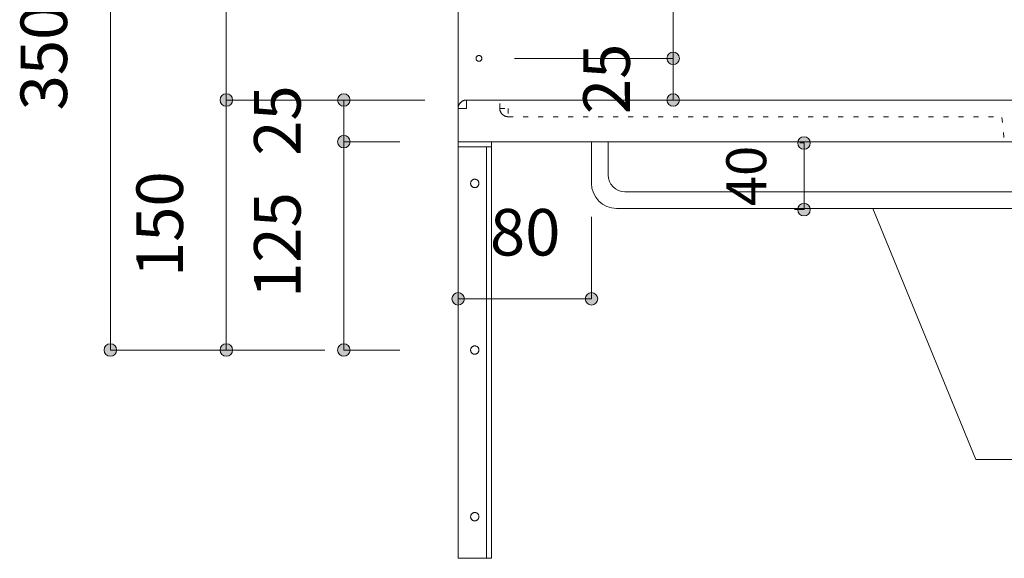
# Model space of a CAD drawing. Units: millimetres. Extents: x 31382 to 57702, y 298 to 18376.
# Drawn here: x 31526 to 32117, y 13246 to 13569 of the extents above; entities that cross this region are included whole.
import ezdxf

# ---------------------------------------------------------------- set-up
doc = ezdxf.new("R2010")
doc.units = ezdxf.units.MM
doc.header["$LTSCALE"] = 15
doc.linetypes.add('ラインタイプ-12', pattern=[0.6, 0.2, -0.4])
doc.layers.add('020', color=1, linetype='Continuous', lineweight=18, true_color=0xff0000)
for name, color, linetype, lineweight in [('SAKUZU', 7, 'Continuous', 18), ('一般', 7, 'Continuous', 5), ('寸法', 7, 'Continuous', 5)]:
    doc.layers.add(name, color=color, linetype=linetype, lineweight=lineweight)
doc.styles.add('YuGothic Medium', font='txt', dxfattribs={"bigfont": 'YuGothic Medium'})

# ---------------------------------------------------------------- blocks, each defined once
blk = doc.blocks.new('グループ-292')
at = {"layer": '寸法', "insert": (691.644, 419.524), "char_height": 1.8617, "attachment_point": 1, "rotation": 90, "line_spacing_factor": 1.198577, "style": 'YuGothic Medium'}
blk.add_mtext('25', dxfattribs=at)
blk = doc.blocks.new('グループ-293')
at = {"layer": '寸法', "linetype": 'Continuous', "lineweight": 0}
for points in [[(695.487, 421.752), (695.486, 421.728), (695.482, 421.704), (695.476, 421.68), (695.468, 421.657), (695.457, 421.634), (695.445, 421.613), (695.43, 421.594), (695.414, 421.575), (695.395, 421.559), (695.376, 421.544), (695.355, 421.532), (695.332, 421.521), (695.309, 421.513), (695.285, 421.507), (695.261, 421.503), (695.237, 421.502), (695.212, 421.503), (695.188, 421.507), (695.164, 421.513), (695.141, 421.521), (695.118, 421.532), (695.097, 421.544), (695.078, 421.559), (695.059, 421.575), (695.043, 421.594), (695.028, 421.613), (695.016, 421.634), (695.005, 421.657), (694.997, 421.68), (694.991, 421.704), (694.987, 421.728), (694.986, 421.752), (694.987, 421.777), (694.991, 421.801), (694.997, 421.825), (695.005, 421.848), (695.016, 421.87), (695.028, 421.891), (695.043, 421.911), (695.059, 421.929), (695.078, 421.946), (695.097, 421.961), (695.118, 421.973), (695.141, 421.984), (695.164, 421.992), (695.188, 421.998), (695.212, 422.002), (695.237, 422.003), (695.261, 422.002), (695.285, 421.998), (695.309, 421.992), (695.332, 421.984), (695.355, 421.973), (695.376, 421.961), (695.395, 421.946), (695.414, 421.929), (695.43, 421.911), (695.445, 421.891), (695.457, 421.87), (695.468, 421.848), (695.476, 421.825), (695.482, 421.801), (695.486, 421.777)], [(695.487, 420.086), (695.486, 420.061), (695.482, 420.037), (695.476, 420.013), (695.468, 419.99), (695.457, 419.968), (695.445, 419.947), (695.43, 419.927), (695.414, 419.909), (695.395, 419.892), (695.376, 419.878), (695.355, 419.865), (695.332, 419.854), (695.309, 419.846), (695.285, 419.84), (695.261, 419.837), (695.237, 419.835), (695.212, 419.837), (695.188, 419.84), (695.164, 419.846), (695.141, 419.854), (695.118, 419.865), (695.097, 419.878), (695.078, 419.892), (695.059, 419.909), (695.043, 419.927), (695.028, 419.947), (695.016, 419.968), (695.005, 419.99), (694.997, 420.013), (694.991, 420.037), (694.987, 420.061), (694.986, 420.086), (694.987, 420.11), (694.991, 420.135), (694.997, 420.158), (695.005, 420.182), (695.016, 420.204), (695.028, 420.225), (695.043, 420.245), (695.059, 420.263), (695.078, 420.279), (695.097, 420.294), (695.118, 420.307), (695.141, 420.317), (695.164, 420.325), (695.188, 420.331), (695.212, 420.335), (695.237, 420.336), (695.261, 420.335), (695.285, 420.331), (695.309, 420.325), (695.332, 420.317), (695.355, 420.307), (695.376, 420.294), (695.395, 420.279), (695.414, 420.263), (695.43, 420.245), (695.445, 420.225), (695.457, 420.204), (695.468, 420.182), (695.476, 420.158), (695.482, 420.135), (695.486, 420.11)]]:
    blk.add_hatch(color=7, dxfattribs=at).paths.add_polyline_path(points)
at = {"layer": '寸法'}
for p, q in [((697.137, 421.752), (695.237, 421.752)), ((695.237, 421.752), (695.237, 420.086)), ((697.47, 420.086), (695.237, 420.086))]:
    blk.add_line(p, q, dxfattribs=at)
for centre in [(695.237, 421.752), (695.237, 420.086)]:
    blk.add_circle(centre, 0.25, dxfattribs=at)
at = {"layer": '寸法', "color": 7}
blk.add_blockref('グループ-292', (0, 0), dxfattribs=at)
blk = doc.blocks.new('グループ-294')
at = {"layer": '寸法', "insert": (691.644, 413.839), "char_height": 1.8617, "attachment_point": 1, "rotation": 90, "line_spacing_factor": 1.198577, "style": 'YuGothic Medium'}
blk.add_mtext('125', dxfattribs=at)
blk = doc.blocks.new('グループ-295')
at = {"layer": '寸法', "linetype": 'Continuous', "lineweight": 0}
for points in [[(695.487, 420.086), (695.486, 420.061), (695.482, 420.037), (695.476, 420.013), (695.468, 419.99), (695.457, 419.968), (695.445, 419.947), (695.43, 419.927), (695.414, 419.909), (695.395, 419.892), (695.376, 419.878), (695.355, 419.865), (695.332, 419.854), (695.309, 419.846), (695.285, 419.84), (695.261, 419.837), (695.237, 419.835), (695.212, 419.837), (695.188, 419.84), (695.164, 419.846), (695.141, 419.854), (695.118, 419.865), (695.097, 419.878), (695.078, 419.892), (695.059, 419.909), (695.043, 419.927), (695.028, 419.947), (695.016, 419.968), (695.005, 419.99), (694.997, 420.013), (694.991, 420.037), (694.987, 420.061), (694.986, 420.086), (694.987, 420.11), (694.991, 420.135), (694.997, 420.158), (695.005, 420.182), (695.016, 420.204), (695.028, 420.225), (695.043, 420.245), (695.059, 420.263), (695.078, 420.279), (695.097, 420.294), (695.118, 420.307), (695.141, 420.317), (695.164, 420.325), (695.188, 420.331), (695.212, 420.335), (695.237, 420.336), (695.261, 420.335), (695.285, 420.331), (695.309, 420.325), (695.332, 420.317), (695.355, 420.307), (695.376, 420.294), (695.395, 420.279), (695.414, 420.263), (695.43, 420.245), (695.445, 420.225), (695.457, 420.204), (695.468, 420.182), (695.476, 420.158), (695.482, 420.135), (695.486, 420.11)], [(695.487, 411.752), (695.486, 411.728), (695.482, 411.704), (695.476, 411.68), (695.468, 411.657), (695.457, 411.634), (695.445, 411.613), (695.43, 411.594), (695.414, 411.575), (695.395, 411.559), (695.376, 411.544), (695.355, 411.532), (695.332, 411.521), (695.309, 411.513), (695.285, 411.507), (695.261, 411.503), (695.237, 411.502), (695.212, 411.503), (695.188, 411.507), (695.164, 411.513), (695.141, 411.521), (695.118, 411.532), (695.097, 411.544), (695.078, 411.559), (695.059, 411.575), (695.043, 411.594), (695.028, 411.613), (695.016, 411.634), (695.005, 411.657), (694.997, 411.68), (694.991, 411.704), (694.987, 411.728), (694.986, 411.752), (694.987, 411.777), (694.991, 411.801), (694.997, 411.825), (695.005, 411.848), (695.016, 411.87), (695.028, 411.891), (695.043, 411.911), (695.059, 411.929), (695.078, 411.946), (695.097, 411.961), (695.118, 411.973), (695.141, 411.984), (695.164, 411.992), (695.188, 411.998), (695.212, 412.002), (695.237, 412.003), (695.261, 412.002), (695.285, 411.998), (695.309, 411.992), (695.332, 411.984), (695.355, 411.973), (695.376, 411.961), (695.395, 411.946), (695.414, 411.929), (695.43, 411.911), (695.445, 411.891), (695.457, 411.87), (695.468, 411.848), (695.476, 411.825), (695.482, 411.801), (695.486, 411.777)]]:
    blk.add_hatch(color=7, dxfattribs=at).paths.add_polyline_path(points)
at = {"layer": '寸法'}
for p, q in [((697.47, 420.086), (695.237, 420.086)), ((695.237, 420.086), (695.237, 411.752)), ((697.47, 411.752), (695.237, 411.752))]:
    blk.add_line(p, q, dxfattribs=at)
for centre in [(695.237, 420.086), (695.237, 411.752)]:
    blk.add_circle(centre, 0.25, dxfattribs=at)
at = {"layer": '寸法', "color": 7}
blk.add_blockref('グループ-294', (0, 0), dxfattribs=at)
blk = doc.blocks.new('グループ-296')
at = {"layer": '寸法'}
for name in ['グループ-293', 'グループ-295']:
    blk.add_blockref(name, (0, 0), dxfattribs=at)
blk = doc.blocks.new('グループ-297')
at = {"layer": '寸法', "insert": (686.943, 426.339), "char_height": 1.8617, "attachment_point": 1, "rotation": 90, "line_spacing_factor": 1.198577, "style": 'YuGothic Medium'}
blk.add_mtext('200', dxfattribs=at)
blk = doc.blocks.new('グループ-298')
at = {"layer": '寸法', "linetype": 'Continuous', "lineweight": 0}
for points in [[(690.786, 435.086), (690.785, 435.061), (690.781, 435.037), (690.775, 435.013), (690.767, 434.99), (690.756, 434.968), (690.744, 434.947), (690.729, 434.927), (690.713, 434.909), (690.694, 434.892), (690.675, 434.878), (690.654, 434.865), (690.631, 434.854), (690.608, 434.846), (690.584, 434.84), (690.56, 434.837), (690.536, 434.835), (690.511, 434.837), (690.487, 434.84), (690.463, 434.846), (690.44, 434.854), (690.418, 434.865), (690.396, 434.878), (690.377, 434.892), (690.359, 434.909), (690.342, 434.927), (690.327, 434.947), (690.315, 434.968), (690.304, 434.99), (690.296, 435.013), (690.29, 435.037), (690.286, 435.061), (690.285, 435.086), (690.286, 435.11), (690.29, 435.135), (690.296, 435.158), (690.304, 435.182), (690.315, 435.204), (690.327, 435.225), (690.342, 435.245), (690.359, 435.263), (690.377, 435.279), (690.396, 435.294), (690.418, 435.307), (690.44, 435.317), (690.463, 435.325), (690.487, 435.331), (690.511, 435.335), (690.536, 435.336), (690.56, 435.335), (690.584, 435.331), (690.608, 435.325), (690.631, 435.317), (690.654, 435.307), (690.675, 435.294), (690.694, 435.279), (690.713, 435.263), (690.729, 435.245), (690.744, 435.225), (690.756, 435.204), (690.767, 435.182), (690.775, 435.158), (690.781, 435.135), (690.785, 435.11)], [(690.786, 421.752), (690.785, 421.728), (690.781, 421.704), (690.775, 421.68), (690.767, 421.657), (690.756, 421.634), (690.744, 421.613), (690.729, 421.594), (690.713, 421.575), (690.694, 421.559), (690.675, 421.544), (690.654, 421.532), (690.631, 421.521), (690.608, 421.513), (690.584, 421.507), (690.56, 421.503), (690.536, 421.502), (690.511, 421.503), (690.487, 421.507), (690.463, 421.513), (690.44, 421.521), (690.418, 421.532), (690.396, 421.544), (690.377, 421.559), (690.359, 421.575), (690.342, 421.594), (690.327, 421.613), (690.315, 421.634), (690.304, 421.657), (690.296, 421.68), (690.29, 421.704), (690.286, 421.728), (690.285, 421.752), (690.286, 421.777), (690.29, 421.801), (690.296, 421.825), (690.304, 421.848), (690.315, 421.87), (690.327, 421.891), (690.342, 421.911), (690.359, 421.929), (690.377, 421.946), (690.396, 421.961), (690.418, 421.973), (690.44, 421.984), (690.463, 421.992), (690.487, 421.998), (690.511, 422.002), (690.536, 422.003), (690.56, 422.002), (690.584, 421.998), (690.608, 421.992), (690.631, 421.984), (690.654, 421.973), (690.675, 421.961), (690.694, 421.946), (690.713, 421.929), (690.729, 421.911), (690.744, 421.891), (690.756, 421.87), (690.767, 421.848), (690.775, 421.825), (690.781, 421.801), (690.785, 421.777)]]:
    blk.add_hatch(color=7, dxfattribs=at).paths.add_polyline_path(points)
at = {"layer": '寸法'}
for p, q in [((698.471, 435.086), (690.536, 435.086)), ((690.536, 435.086), (690.536, 421.752)), ((698.47, 421.752), (690.536, 421.752))]:
    blk.add_line(p, q, dxfattribs=at)
for centre in [(690.536, 435.086), (690.536, 421.752)]:
    blk.add_circle(centre, 0.25, dxfattribs=at)
at = {"layer": '寸法', "color": 7}
blk.add_blockref('グループ-297', (0, 0), dxfattribs=at)
blk = doc.blocks.new('グループ-299')
at = {"layer": '寸法', "insert": (686.943, 414.672), "char_height": 1.8617, "attachment_point": 1, "rotation": 90, "line_spacing_factor": 1.198577, "style": 'YuGothic Medium'}
blk.add_mtext('150', dxfattribs=at)
blk = doc.blocks.new('グループ-300')
at = {"layer": '寸法', "linetype": 'Continuous', "lineweight": 0}
for points in [[(690.786, 421.752), (690.785, 421.728), (690.781, 421.704), (690.775, 421.68), (690.767, 421.657), (690.756, 421.634), (690.744, 421.613), (690.729, 421.594), (690.713, 421.575), (690.694, 421.559), (690.675, 421.544), (690.654, 421.532), (690.631, 421.521), (690.608, 421.513), (690.584, 421.507), (690.56, 421.503), (690.536, 421.502), (690.511, 421.503), (690.487, 421.507), (690.463, 421.513), (690.44, 421.521), (690.418, 421.532), (690.396, 421.544), (690.377, 421.559), (690.359, 421.575), (690.342, 421.594), (690.327, 421.613), (690.315, 421.634), (690.304, 421.657), (690.296, 421.68), (690.29, 421.704), (690.286, 421.728), (690.285, 421.752), (690.286, 421.777), (690.29, 421.801), (690.296, 421.825), (690.304, 421.848), (690.315, 421.87), (690.327, 421.891), (690.342, 421.911), (690.359, 421.929), (690.377, 421.946), (690.396, 421.961), (690.418, 421.973), (690.44, 421.984), (690.463, 421.992), (690.487, 421.998), (690.511, 422.002), (690.536, 422.003), (690.56, 422.002), (690.584, 421.998), (690.608, 421.992), (690.631, 421.984), (690.654, 421.973), (690.675, 421.961), (690.694, 421.946), (690.713, 421.929), (690.729, 421.911), (690.744, 421.891), (690.756, 421.87), (690.767, 421.848), (690.775, 421.825), (690.781, 421.801), (690.785, 421.777)], [(690.786, 411.752), (690.785, 411.728), (690.781, 411.704), (690.775, 411.68), (690.767, 411.657), (690.756, 411.634), (690.744, 411.613), (690.729, 411.594), (690.713, 411.575), (690.694, 411.559), (690.675, 411.544), (690.654, 411.532), (690.631, 411.521), (690.608, 411.513), (690.584, 411.507), (690.56, 411.503), (690.536, 411.502), (690.511, 411.503), (690.487, 411.507), (690.463, 411.513), (690.44, 411.521), (690.418, 411.532), (690.396, 411.544), (690.377, 411.559), (690.359, 411.575), (690.342, 411.594), (690.327, 411.613), (690.315, 411.634), (690.304, 411.657), (690.296, 411.68), (690.29, 411.704), (690.286, 411.728), (690.285, 411.752), (690.286, 411.777), (690.29, 411.801), (690.296, 411.825), (690.304, 411.848), (690.315, 411.87), (690.327, 411.891), (690.342, 411.911), (690.359, 411.929), (690.377, 411.946), (690.396, 411.961), (690.418, 411.973), (690.44, 411.984), (690.463, 411.992), (690.487, 411.998), (690.511, 412.002), (690.536, 412.003), (690.56, 412.002), (690.584, 411.998), (690.608, 411.992), (690.631, 411.984), (690.654, 411.973), (690.675, 411.961), (690.694, 411.946), (690.713, 411.929), (690.729, 411.911), (690.744, 411.891), (690.756, 411.87), (690.767, 411.848), (690.775, 411.825), (690.781, 411.801), (690.785, 411.777)]]:
    blk.add_hatch(color=7, dxfattribs=at).paths.add_polyline_path(points)
at = {"layer": '寸法'}
for p, q in [((698.47, 421.752), (690.536, 421.752)), ((690.536, 421.752), (690.536, 411.752)), ((694.47, 411.752), (690.536, 411.752))]:
    blk.add_line(p, q, dxfattribs=at)
for centre in [(690.536, 421.752), (690.536, 411.752)]:
    blk.add_circle(centre, 0.25, dxfattribs=at)
at = {"layer": '寸法', "color": 7}
blk.add_blockref('グループ-299', (0, 0), dxfattribs=at)
blk = doc.blocks.new('グループ-301')
at = {"layer": '寸法'}
for name in ['グループ-298', 'グループ-300']:
    blk.add_blockref(name, (0, 0), dxfattribs=at)
blk = doc.blocks.new('グループ-302')
at = {"layer": '寸法', "insert": (682.31, 421.339), "char_height": 1.8617, "attachment_point": 1, "rotation": 90, "line_spacing_factor": 1.198577, "style": 'YuGothic Medium'}
blk.add_mtext('350', dxfattribs=at)
blk = doc.blocks.new('グループ-303')
at = {"layer": '寸法', "linetype": 'Continuous', "lineweight": 0}
for points in [[(686.154, 435.086), (686.152, 435.061), (686.149, 435.037), (686.143, 435.013), (686.134, 434.99), (686.124, 434.968), (686.111, 434.947), (686.097, 434.927), (686.08, 434.909), (686.062, 434.892), (686.042, 434.878), (686.021, 434.865), (685.999, 434.854), (685.976, 434.846), (685.952, 434.84), (685.928, 434.837), (685.903, 434.835), (685.879, 434.837), (685.854, 434.84), (685.83, 434.846), (685.807, 434.854), (685.785, 434.865), (685.764, 434.878), (685.744, 434.892), (685.726, 434.909), (685.71, 434.927), (685.695, 434.947), (685.682, 434.968), (685.672, 434.99), (685.664, 435.013), (685.658, 435.037), (685.654, 435.061), (685.653, 435.086), (685.654, 435.11), (685.658, 435.135), (685.664, 435.158), (685.672, 435.182), (685.682, 435.204), (685.695, 435.225), (685.71, 435.245), (685.726, 435.263), (685.744, 435.279), (685.764, 435.294), (685.785, 435.307), (685.807, 435.317), (685.83, 435.325), (685.854, 435.331), (685.879, 435.335), (685.903, 435.336), (685.928, 435.335), (685.952, 435.331), (685.976, 435.325), (685.999, 435.317), (686.021, 435.307), (686.042, 435.294), (686.062, 435.279), (686.08, 435.263), (686.097, 435.245), (686.111, 435.225), (686.124, 435.204), (686.134, 435.182), (686.143, 435.158), (686.149, 435.135), (686.152, 435.11)], [(686.154, 411.752), (686.152, 411.728), (686.149, 411.704), (686.143, 411.68), (686.134, 411.657), (686.124, 411.634), (686.111, 411.613), (686.097, 411.594), (686.08, 411.575), (686.062, 411.559), (686.042, 411.544), (686.021, 411.532), (685.999, 411.521), (685.976, 411.513), (685.952, 411.507), (685.928, 411.503), (685.903, 411.502), (685.879, 411.503), (685.854, 411.507), (685.83, 411.513), (685.807, 411.521), (685.785, 411.532), (685.764, 411.544), (685.744, 411.559), (685.726, 411.575), (685.71, 411.594), (685.695, 411.613), (685.682, 411.634), (685.672, 411.657), (685.664, 411.68), (685.658, 411.704), (685.654, 411.728), (685.653, 411.752), (685.654, 411.777), (685.658, 411.801), (685.664, 411.825), (685.672, 411.848), (685.682, 411.87), (685.695, 411.891), (685.71, 411.911), (685.726, 411.929), (685.744, 411.946), (685.764, 411.961), (685.785, 411.973), (685.807, 411.984), (685.83, 411.992), (685.854, 411.998), (685.879, 412.002), (685.903, 412.003), (685.928, 412.002), (685.952, 411.998), (685.976, 411.992), (685.999, 411.984), (686.021, 411.973), (686.042, 411.961), (686.062, 411.946), (686.08, 411.929), (686.097, 411.911), (686.111, 411.891), (686.124, 411.87), (686.134, 411.848), (686.143, 411.825), (686.149, 411.801), (686.152, 411.777)]]:
    blk.add_hatch(color=7, dxfattribs=at).paths.add_polyline_path(points)
at = {"layer": '寸法'}
for p, q in [((695.471, 435.086), (685.903, 435.086)), ((685.903, 435.086), (685.903, 411.752)), ((694.47, 411.752), (685.903, 411.752))]:
    blk.add_line(p, q, dxfattribs=at)
for centre in [(685.903, 435.086), (685.903, 411.752)]:
    blk.add_circle(centre, 0.25, dxfattribs=at)
at = {"layer": '寸法', "color": 7}
blk.add_blockref('グループ-302', (0, 0), dxfattribs=at)
blk = doc.blocks.new('グループ-308')
at = {"layer": '寸法', "insert": (701.075, 417.395), "char_height": 1.8617, "attachment_point": 1, "line_spacing_factor": 1.198577, "style": 'YuGothic Medium'}
blk.add_mtext('80', dxfattribs=at)
blk = doc.blocks.new('グループ-309')
at = {"layer": '寸法', "linetype": 'Continuous', "lineweight": 0}
for points in [[(700.053, 413.803), (700.052, 413.778), (700.049, 413.754), (700.043, 413.73), (700.034, 413.707), (700.024, 413.685), (700.011, 413.664), (699.997, 413.644), (699.98, 413.626), (699.962, 413.609), (699.942, 413.595), (699.921, 413.582), (699.899, 413.571), (699.876, 413.563), (699.852, 413.557), (699.828, 413.554), (699.803, 413.552), (699.779, 413.554), (699.754, 413.557), (699.73, 413.563), (699.707, 413.571), (699.685, 413.582), (699.664, 413.595), (699.644, 413.609), (699.626, 413.626), (699.61, 413.644), (699.595, 413.664), (699.582, 413.685), (699.572, 413.707), (699.563, 413.73), (699.557, 413.754), (699.554, 413.778), (699.553, 413.803), (699.554, 413.827), (699.557, 413.852), (699.563, 413.875), (699.572, 413.899), (699.582, 413.921), (699.595, 413.942), (699.61, 413.962), (699.626, 413.98), (699.644, 413.996), (699.664, 414.011), (699.685, 414.024), (699.707, 414.034), (699.73, 414.042), (699.754, 414.048), (699.779, 414.052), (699.803, 414.053), (699.828, 414.052), (699.852, 414.048), (699.876, 414.042), (699.899, 414.034), (699.921, 414.024), (699.942, 414.011), (699.962, 413.996), (699.98, 413.98), (699.997, 413.962), (700.011, 413.942), (700.024, 413.921), (700.034, 413.899), (700.043, 413.875), (700.049, 413.852), (700.052, 413.827)], [(705.387, 413.803), (705.386, 413.778), (705.382, 413.754), (705.376, 413.73), (705.368, 413.707), (705.358, 413.685), (705.345, 413.664), (705.33, 413.644), (705.314, 413.626), (705.296, 413.609), (705.276, 413.595), (705.255, 413.582), (705.233, 413.571), (705.209, 413.563), (705.186, 413.557), (705.161, 413.554), (705.137, 413.552), (705.112, 413.554), (705.088, 413.557), (705.064, 413.563), (705.041, 413.571), (705.019, 413.582), (704.998, 413.595), (704.978, 413.609), (704.96, 413.626), (704.943, 413.644), (704.929, 413.664), (704.916, 413.685), (704.905, 413.707), (704.897, 413.73), (704.891, 413.754), (704.888, 413.778), (704.886, 413.803), (704.888, 413.827), (704.891, 413.852), (704.897, 413.875), (704.905, 413.899), (704.916, 413.921), (704.929, 413.942), (704.943, 413.962), (704.96, 413.98), (704.978, 413.996), (704.998, 414.011), (705.019, 414.024), (705.041, 414.034), (705.064, 414.042), (705.088, 414.048), (705.112, 414.052), (705.137, 414.053), (705.161, 414.052), (705.186, 414.048), (705.209, 414.042), (705.233, 414.034), (705.255, 414.024), (705.276, 414.011), (705.296, 413.996), (705.314, 413.98), (705.33, 413.962), (705.345, 413.942), (705.358, 413.921), (705.368, 413.899), (705.376, 413.875), (705.382, 413.852), (705.386, 413.827)]]:
    blk.add_hatch(color=7, dxfattribs=at).paths.add_polyline_path(points)
at = {"layer": '寸法'}
for p, q in [((699.803, 417.086), (699.803, 413.803)), ((705.137, 417.086), (705.137, 413.803)), ((699.803, 413.803), (705.137, 413.803))]:
    blk.add_line(p, q, dxfattribs=at)
for centre in [(699.803, 413.803), (705.137, 413.803)]:
    blk.add_circle(centre, 0.25, dxfattribs=at)
at = {"layer": '寸法', "color": 7}
blk.add_blockref('グループ-308', (0, 0), dxfattribs=at)
blk = doc.blocks.new('グループ-336')
at = {"layer": '寸法'}
for p, q in [((720.503, 407.369), (716.382, 417.419)), ((723.678, 407.369), (720.503, 407.369))]:
    blk.add_line(p, q, dxfattribs=at)
at = {"layer": '寸法', "insert": (724.868, 408.91), "char_height": 1.8617, "width": 10.45281, "attachment_point": 1, "line_spacing_factor": 1.198577, "style": 'YuGothic Medium'}
blk.add_mtext('φ10丸棒', dxfattribs=at)
blk = doc.blocks.new('グループ-403')
at = {"layer": '寸法', "insert": (704.807, 435.569), "char_height": 1.8617, "attachment_point": 1, "rotation": 90, "line_spacing_factor": 1.198577, "style": 'YuGothic Medium'}
blk.add_mtext('12.5', dxfattribs=at)
blk = doc.blocks.new('グループ-404')
at = {"layer": '寸法', "linetype": 'Continuous', "lineweight": 0}
for points in [[(708.65, 435.086), (708.649, 435.061), (708.646, 435.037), (708.64, 435.013), (708.631, 434.99), (708.621, 434.968), (708.608, 434.947), (708.594, 434.927), (708.577, 434.909), (708.559, 434.892), (708.539, 434.878), (708.518, 434.865), (708.496, 434.854), (708.473, 434.846), (708.449, 434.84), (708.425, 434.837), (708.4, 434.835), (708.375, 434.837), (708.351, 434.84), (708.327, 434.846), (708.304, 434.854), (708.282, 434.865), (708.261, 434.878), (708.241, 434.892), (708.223, 434.909), (708.206, 434.927), (708.192, 434.947), (708.179, 434.968), (708.169, 434.99), (708.16, 435.013), (708.154, 435.037), (708.151, 435.061), (708.15, 435.086), (708.151, 435.11), (708.154, 435.135), (708.16, 435.158), (708.169, 435.182), (708.179, 435.204), (708.192, 435.225), (708.206, 435.245), (708.223, 435.263), (708.241, 435.279), (708.261, 435.294), (708.282, 435.307), (708.304, 435.317), (708.327, 435.325), (708.351, 435.331), (708.375, 435.335), (708.4, 435.336), (708.425, 435.335), (708.449, 435.331), (708.473, 435.325), (708.496, 435.317), (708.518, 435.307), (708.539, 435.294), (708.559, 435.279), (708.577, 435.263), (708.594, 435.245), (708.608, 435.225), (708.621, 435.204), (708.631, 435.182), (708.64, 435.158), (708.646, 435.135), (708.649, 435.11)], [(708.65, 434.252), (708.649, 434.228), (708.646, 434.204), (708.64, 434.18), (708.631, 434.157), (708.621, 434.134), (708.608, 434.113), (708.594, 434.094), (708.577, 434.075), (708.559, 434.059), (708.539, 434.044), (708.518, 434.032), (708.496, 434.021), (708.473, 434.013), (708.449, 434.007), (708.425, 434.003), (708.4, 434.002), (708.375, 434.003), (708.351, 434.007), (708.327, 434.013), (708.304, 434.021), (708.282, 434.032), (708.261, 434.044), (708.241, 434.059), (708.223, 434.075), (708.206, 434.094), (708.192, 434.113), (708.179, 434.134), (708.169, 434.157), (708.16, 434.18), (708.154, 434.204), (708.151, 434.228), (708.15, 434.252), (708.151, 434.277), (708.154, 434.301), (708.16, 434.325), (708.169, 434.348), (708.179, 434.37), (708.192, 434.391), (708.206, 434.411), (708.223, 434.429), (708.241, 434.446), (708.261, 434.461), (708.282, 434.473), (708.304, 434.484), (708.327, 434.492), (708.351, 434.498), (708.375, 434.502), (708.4, 434.503), (708.425, 434.502), (708.449, 434.498), (708.473, 434.492), (708.496, 434.484), (708.518, 434.473), (708.539, 434.461), (708.559, 434.446), (708.577, 434.429), (708.594, 434.411), (708.608, 434.391), (708.621, 434.37), (708.631, 434.348), (708.64, 434.325), (708.646, 434.301), (708.649, 434.277)]]:
    blk.add_hatch(color=7, dxfattribs=at).paths.add_polyline_path(points)
at = {"layer": '寸法'}
for p, q in [((708.4, 435.086), (708.4, 440.369)), ((705.948, 435.086), (708.4, 435.086)), ((708.4, 435.086), (708.4, 434.252)), ((702.058, 434.252), (708.4, 434.252))]:
    blk.add_line(p, q, dxfattribs=at)
for centre in [(708.4, 435.086), (708.4, 434.252)]:
    blk.add_circle(centre, 0.25, dxfattribs=at)
at = {"layer": '寸法', "color": 7}
blk.add_blockref('グループ-403', (0, 0), dxfattribs=at)
blk = doc.blocks.new('グループ-405')
at = {"layer": '寸法', "insert": (704.807, 425.75), "char_height": 1.8617, "attachment_point": 1, "rotation": 90, "line_spacing_factor": 1.198577, "style": 'YuGothic Medium'}
blk.add_mtext('162.5', dxfattribs=at)
blk = doc.blocks.new('グループ-406')
at = {"layer": '寸法', "linetype": 'Continuous', "lineweight": 0}
for points in [[(708.65, 434.252), (708.649, 434.228), (708.646, 434.204), (708.64, 434.18), (708.631, 434.157), (708.621, 434.134), (708.608, 434.113), (708.594, 434.094), (708.577, 434.075), (708.559, 434.059), (708.539, 434.044), (708.518, 434.032), (708.496, 434.021), (708.473, 434.013), (708.449, 434.007), (708.425, 434.003), (708.4, 434.002), (708.375, 434.003), (708.351, 434.007), (708.327, 434.013), (708.304, 434.021), (708.282, 434.032), (708.261, 434.044), (708.241, 434.059), (708.223, 434.075), (708.206, 434.094), (708.192, 434.113), (708.179, 434.134), (708.169, 434.157), (708.16, 434.18), (708.154, 434.204), (708.151, 434.228), (708.15, 434.252), (708.151, 434.277), (708.154, 434.301), (708.16, 434.325), (708.169, 434.348), (708.179, 434.37), (708.192, 434.391), (708.206, 434.411), (708.223, 434.429), (708.241, 434.446), (708.261, 434.461), (708.282, 434.473), (708.304, 434.484), (708.327, 434.492), (708.351, 434.498), (708.375, 434.502), (708.4, 434.503), (708.425, 434.502), (708.449, 434.498), (708.473, 434.492), (708.496, 434.484), (708.518, 434.473), (708.539, 434.461), (708.559, 434.446), (708.577, 434.429), (708.594, 434.411), (708.608, 434.391), (708.621, 434.37), (708.631, 434.348), (708.64, 434.325), (708.646, 434.301), (708.649, 434.277)], [(708.65, 423.419), (708.649, 423.394), (708.646, 423.37), (708.64, 423.346), (708.631, 423.323), (708.621, 423.301), (708.608, 423.28), (708.594, 423.26), (708.577, 423.242), (708.559, 423.225), (708.539, 423.211), (708.518, 423.198), (708.496, 423.188), (708.473, 423.179), (708.449, 423.173), (708.425, 423.17), (708.4, 423.169), (708.375, 423.17), (708.351, 423.173), (708.327, 423.179), (708.304, 423.188), (708.282, 423.198), (708.261, 423.211), (708.241, 423.225), (708.223, 423.242), (708.206, 423.26), (708.192, 423.28), (708.179, 423.301), (708.169, 423.323), (708.16, 423.346), (708.154, 423.37), (708.151, 423.394), (708.15, 423.419), (708.151, 423.444), (708.154, 423.468), (708.16, 423.492), (708.169, 423.515), (708.179, 423.537), (708.192, 423.558), (708.206, 423.578), (708.223, 423.596), (708.241, 423.613), (708.261, 423.627), (708.282, 423.64), (708.304, 423.65), (708.327, 423.659), (708.351, 423.665), (708.375, 423.668), (708.4, 423.669), (708.425, 423.668), (708.449, 423.665), (708.473, 423.659), (708.496, 423.65), (708.518, 423.64), (708.539, 423.627), (708.559, 423.613), (708.577, 423.596), (708.594, 423.578), (708.608, 423.558), (708.621, 423.537), (708.631, 423.515), (708.64, 423.492), (708.646, 423.468), (708.649, 423.444)]]:
    blk.add_hatch(color=7, dxfattribs=at).paths.add_polyline_path(points)
at = {"layer": '寸法'}
for p, q in [((702.058, 434.252), (708.4, 434.252)), ((708.4, 434.252), (708.4, 423.419)), ((702.058, 423.419), (708.4, 423.419))]:
    blk.add_line(p, q, dxfattribs=at)
for centre in [(708.4, 434.252), (708.4, 423.419)]:
    blk.add_circle(centre, 0.25, dxfattribs=at)
at = {"layer": '寸法', "color": 7}
blk.add_blockref('グループ-405', (0, 0), dxfattribs=at)
blk = doc.blocks.new('グループ-407')
at = {"layer": '寸法', "insert": (704.807, 421.19), "char_height": 1.8617, "attachment_point": 1, "rotation": 90, "line_spacing_factor": 1.198577, "style": 'YuGothic Medium'}
blk.add_mtext('25', dxfattribs=at)
blk = doc.blocks.new('グループ-408')
at = {"layer": '寸法', "linetype": 'Continuous', "lineweight": 0}
for points in [[(708.65, 423.419), (708.649, 423.394), (708.646, 423.37), (708.64, 423.346), (708.631, 423.323), (708.621, 423.301), (708.608, 423.28), (708.594, 423.26), (708.577, 423.242), (708.559, 423.225), (708.539, 423.211), (708.518, 423.198), (708.496, 423.188), (708.473, 423.179), (708.449, 423.173), (708.425, 423.17), (708.4, 423.169), (708.375, 423.17), (708.351, 423.173), (708.327, 423.179), (708.304, 423.188), (708.282, 423.198), (708.261, 423.211), (708.241, 423.225), (708.223, 423.242), (708.206, 423.26), (708.192, 423.28), (708.179, 423.301), (708.169, 423.323), (708.16, 423.346), (708.154, 423.37), (708.151, 423.394), (708.15, 423.419), (708.151, 423.444), (708.154, 423.468), (708.16, 423.492), (708.169, 423.515), (708.179, 423.537), (708.192, 423.558), (708.206, 423.578), (708.223, 423.596), (708.241, 423.613), (708.261, 423.627), (708.282, 423.64), (708.304, 423.65), (708.327, 423.659), (708.351, 423.665), (708.375, 423.668), (708.4, 423.669), (708.425, 423.668), (708.449, 423.665), (708.473, 423.659), (708.496, 423.65), (708.518, 423.64), (708.539, 423.627), (708.559, 423.613), (708.577, 423.596), (708.594, 423.578), (708.608, 423.558), (708.621, 423.537), (708.631, 423.515), (708.64, 423.492), (708.646, 423.468), (708.649, 423.444)], [(708.65, 421.752), (708.649, 421.728), (708.646, 421.704), (708.64, 421.68), (708.631, 421.657), (708.621, 421.634), (708.608, 421.613), (708.594, 421.594), (708.577, 421.575), (708.559, 421.559), (708.539, 421.544), (708.518, 421.532), (708.496, 421.521), (708.473, 421.513), (708.449, 421.507), (708.425, 421.503), (708.4, 421.502), (708.375, 421.503), (708.351, 421.507), (708.327, 421.513), (708.304, 421.521), (708.282, 421.532), (708.261, 421.544), (708.241, 421.559), (708.223, 421.575), (708.206, 421.594), (708.192, 421.613), (708.179, 421.634), (708.169, 421.657), (708.16, 421.68), (708.154, 421.704), (708.151, 421.728), (708.15, 421.752), (708.151, 421.777), (708.154, 421.801), (708.16, 421.825), (708.169, 421.848), (708.179, 421.87), (708.192, 421.891), (708.206, 421.911), (708.223, 421.929), (708.241, 421.946), (708.261, 421.961), (708.282, 421.973), (708.304, 421.984), (708.327, 421.992), (708.351, 421.998), (708.375, 422.002), (708.4, 422.003), (708.425, 422.002), (708.449, 421.998), (708.473, 421.992), (708.496, 421.984), (708.518, 421.973), (708.539, 421.961), (708.559, 421.946), (708.577, 421.929), (708.594, 421.911), (708.608, 421.891), (708.621, 421.87), (708.631, 421.848), (708.64, 421.825), (708.646, 421.801), (708.649, 421.777)]]:
    blk.add_hatch(color=7, dxfattribs=at).paths.add_polyline_path(points)
at = {"layer": '寸法'}
for p, q in [((702.058, 423.419), (708.4, 423.419)), ((708.4, 423.419), (708.4, 421.752)), ((702.891, 421.752), (708.4, 421.752))]:
    blk.add_line(p, q, dxfattribs=at)
for centre in [(708.4, 423.419), (708.4, 421.752)]:
    blk.add_circle(centre, 0.25, dxfattribs=at)
at = {"layer": '寸法', "color": 7}
blk.add_blockref('グループ-407', (0, 0), dxfattribs=at)
blk = doc.blocks.new('グループ-409')
at = {"layer": '寸法'}
for name in ['グループ-404', 'グループ-406', 'グループ-408']:
    blk.add_blockref(name, (0, 0), dxfattribs=at)
blk = doc.blocks.new('グループ-420')
at = {"layer": '寸法', "insert": (710.524, 417.507), "char_height": 1.5958, "attachment_point": 1, "rotation": 90, "line_spacing_factor": 1.198577, "style": 'YuGothic Medium'}
blk.add_mtext('40', dxfattribs=at)
blk = doc.blocks.new('グループ-421')
at = {"layer": '寸法', "linetype": 'Continuous', "lineweight": 0}
for points in [[(713.882, 420.036), (713.881, 420.011), (713.878, 419.987), (713.872, 419.963), (713.863, 419.94), (713.853, 419.918), (713.84, 419.897), (713.826, 419.877), (713.809, 419.859), (713.791, 419.842), (713.771, 419.828), (713.75, 419.815), (713.728, 419.805), (713.705, 419.796), (713.681, 419.79), (713.657, 419.787), (713.632, 419.786), (713.608, 419.787), (713.583, 419.79), (713.559, 419.796), (713.536, 419.805), (713.514, 419.815), (713.493, 419.828), (713.473, 419.842), (713.455, 419.859), (713.439, 419.877), (713.424, 419.897), (713.411, 419.918), (713.401, 419.94), (713.392, 419.963), (713.386, 419.987), (713.383, 420.011), (713.382, 420.036), (713.383, 420.06), (713.386, 420.085), (713.392, 420.109), (713.401, 420.132), (713.411, 420.154), (713.424, 420.175), (713.439, 420.195), (713.455, 420.213), (713.473, 420.229), (713.493, 420.244), (713.514, 420.257), (713.536, 420.267), (713.559, 420.275), (713.583, 420.281), (713.608, 420.285), (713.632, 420.286), (713.657, 420.285), (713.681, 420.281), (713.705, 420.275), (713.728, 420.267), (713.75, 420.257), (713.771, 420.244), (713.791, 420.229), (713.809, 420.213), (713.826, 420.195), (713.84, 420.175), (713.853, 420.154), (713.863, 420.132), (713.872, 420.109), (713.878, 420.085), (713.881, 420.06)], [(713.882, 417.369), (713.881, 417.345), (713.878, 417.32), (713.872, 417.297), (713.863, 417.273), (713.853, 417.251), (713.84, 417.23), (713.826, 417.21), (713.809, 417.192), (713.791, 417.176), (713.771, 417.161), (713.75, 417.148), (713.728, 417.138), (713.705, 417.13), (713.681, 417.124), (713.657, 417.12), (713.632, 417.119), (713.608, 417.12), (713.583, 417.124), (713.559, 417.13), (713.536, 417.138), (713.514, 417.148), (713.493, 417.161), (713.473, 417.176), (713.455, 417.192), (713.439, 417.21), (713.424, 417.23), (713.411, 417.251), (713.401, 417.273), (713.392, 417.297), (713.386, 417.32), (713.383, 417.345), (713.382, 417.369), (713.383, 417.394), (713.386, 417.418), (713.392, 417.442), (713.401, 417.465), (713.411, 417.487), (713.424, 417.508), (713.439, 417.528), (713.455, 417.546), (713.473, 417.563), (713.493, 417.577), (713.514, 417.59), (713.536, 417.601), (713.559, 417.609), (713.583, 417.615), (713.608, 417.618), (713.632, 417.62), (713.657, 417.618), (713.681, 417.615), (713.705, 417.609), (713.728, 417.601), (713.75, 417.59), (713.771, 417.577), (713.791, 417.563), (713.809, 417.546), (713.826, 417.528), (713.84, 417.508), (713.853, 417.487), (713.863, 417.465), (713.872, 417.442), (713.878, 417.418), (713.881, 417.394)]]:
    blk.add_hatch(color=7, dxfattribs=at).paths.add_polyline_path(points)
at = {"layer": '寸法'}
for p, q in [((713.459, 420.036), (713.632, 420.036)), ((713.632, 420.036), (713.632, 417.369)), ((713.257, 417.369), (713.632, 417.369))]:
    blk.add_line(p, q, dxfattribs=at)
for centre in [(713.632, 420.036), (713.632, 417.369)]:
    blk.add_circle(centre, 0.25, dxfattribs=at)
at = {"layer": '寸法', "color": 7}
blk.add_blockref('グループ-420', (0, 0), dxfattribs=at)
blk = doc.blocks.new('グループ-426')
at = {"layer": '寸法'}
for name in ['グループ-409', 'グループ-303', 'グループ-301', 'グループ-296', 'グループ-421', 'グループ-309', 'グループ-336']:
    blk.add_blockref(name, (0, 0), dxfattribs=at)

msp = doc.modelspace()

# ---------------------------------------------------------------- linework, layer by layer
at = {"layer": '020', "color": 255, "linetype": 'Continuous', "lineweight": 18}
for p, q in [((31792.72, 13520.71), (31792.84, 13520.74)), ((31792.84, 13520.74), (31792.96, 13520.78)), ((31792.96, 13520.78), (31793.08, 13520.81)), ((31793.08, 13520.81), (31793.2, 13520.84)), ((31793.2, 13520.84), (31793.32, 13520.86)), ((31793.32, 13520.86), (31793.44, 13520.88)), ((31793.44, 13520.88), (31793.56, 13520.9)), ((31793.56, 13520.9), (31793.68, 13520.92)), ((31793.68, 13520.92), (31793.8, 13520.93)), ((31793.8, 13520.93), (31793.93, 13520.94)), ((31793.93, 13520.94), (31794.05, 13520.95)), ((31794.05, 13520.95), (31794.17, 13520.96)), ((31794.17, 13520.96), (31794.29, 13520.96)), ((31794.29, 13520.96), (31794.29, 13515.96)), ((31789.29, 13516.08), (31789.3, 13516.2)), ((31789.29, 13515.96), (31789.29, 13516.08)), ((31794.29, 13515.96), (31789.29, 13515.96)), ((31789.3, 13516.2), (31789.31, 13516.33)), ((31789.31, 13516.33), (31789.32, 13516.45)), ((31789.32, 13516.45), (31789.33, 13516.57)), ((31789.33, 13516.57), (31789.35, 13516.69)), ((31789.35, 13516.69), (31789.37, 13516.81)), ((31789.37, 13516.81), (31789.39, 13516.93)), ((31789.39, 13516.93), (31789.41, 13517.05)), ((31789.41, 13517.05), (31789.44, 13517.17)), ((31789.44, 13517.17), (31789.47, 13517.29)), ((31789.47, 13517.29), (31789.51, 13517.41)), ((31789.51, 13517.41), (31789.55, 13517.53)), ((31789.55, 13517.53), (31789.59, 13517.64)), ((31789.59, 13517.64), (31789.63, 13517.76)), ((31789.63, 13517.76), (31789.67, 13517.87)), ((31789.67, 13517.87), (31789.72, 13517.98)), ((31789.72, 13517.98), (31789.77, 13518.1)), ((31789.77, 13518.1), (31789.83, 13518.21)), ((31789.83, 13518.21), (31789.88, 13518.31)), ((31789.88, 13518.31), (31789.94, 13518.42)), ((31789.94, 13518.42), (31790, 13518.53)), ((31790, 13518.53), (31790.07, 13518.63)), ((31790.07, 13518.63), (31790.14, 13518.74)), ((31790.14, 13518.74), (31790.21, 13518.84)), ((31790.21, 13518.84), (31790.28, 13518.94)), ((31790.28, 13518.94), (31790.35, 13519.03)), ((31790.35, 13519.03), (31790.43, 13519.13)), ((31790.43, 13519.13), (31790.51, 13519.22)), ((31790.51, 13519.22), (31790.59, 13519.32)), ((31790.59, 13519.32), (31790.67, 13519.41)), ((31790.67, 13519.41), (31790.76, 13519.49)), ((31790.76, 13519.49), (31790.85, 13519.58)), ((31790.85, 13519.58), (31790.94, 13519.66)), ((31790.94, 13519.66), (31791.03, 13519.74)), ((31791.03, 13519.74), (31791.12, 13519.82)), ((31791.12, 13519.82), (31791.22, 13519.9)), ((31791.22, 13519.9), (31791.31, 13519.97)), ((31791.31, 13519.97), (31791.41, 13520.05)), ((31791.41, 13520.05), (31791.52, 13520.12)), ((31791.52, 13520.12), (31791.62, 13520.18)), ((31791.62, 13520.18), (31791.72, 13520.25)), ((31791.72, 13520.25), (31791.83, 13520.31)), ((31791.83, 13520.31), (31791.94, 13520.37)), ((31791.94, 13520.37), (31792.04, 13520.42)), ((31792.04, 13520.42), (31792.16, 13520.48)), ((31792.16, 13520.48), (31792.27, 13520.53)), ((31792.27, 13520.53), (31792.38, 13520.58)), ((31792.38, 13520.58), (31792.49, 13520.62)), ((31792.49, 13520.62), (31792.61, 13520.67)), ((31792.61, 13520.67), (31792.72, 13520.71))]:
    msp.add_line(p, q, dxfattribs=at)
at = {"layer": '020', "color": 7, "linetype": 'ラインタイプ-12', "lineweight": 18}
for p, q in [((31814.29, 13515.96), (31814.29, 13520.96)), ((31819.29, 13510.96), (32114.3, 13510.96))]:
    msp.add_line(p, q, dxfattribs=at)
at = {"layer": '020', "color": 255, "linetype": 'ラインタイプ-12', "lineweight": 18}
for p, q in [((31814.29, 13515.83), (31814.29, 13515.96)), ((31814.29, 13515.96), (31819.29, 13515.96)), ((31814.3, 13515.71), (31814.29, 13515.83)), ((31814.31, 13515.59), (31814.3, 13515.71)), ((31814.32, 13515.47), (31814.31, 13515.59)), ((31814.33, 13515.35), (31814.32, 13515.47)), ((31814.35, 13515.22), (31814.33, 13515.35)), ((31814.37, 13515.1), (31814.35, 13515.22)), ((31814.39, 13514.98), (31814.37, 13515.1)), ((31814.41, 13514.86), (31814.39, 13514.98)), ((31814.44, 13514.74), (31814.41, 13514.86)), ((31819.29, 13515.96), (31819.29, 13510.96)), ((31814.47, 13514.62), (31814.44, 13514.74)), ((31814.51, 13514.51), (31814.47, 13514.62)), ((31814.54, 13514.39), (31814.51, 13514.51)), ((31814.58, 13514.27), (31814.54, 13514.39)), ((31814.63, 13514.16), (31814.58, 13514.27)), ((31814.67, 13514.04), (31814.63, 13514.16)), ((31814.72, 13513.93), (31814.67, 13514.04)), ((31814.77, 13513.82), (31814.72, 13513.93)), ((31814.83, 13513.71), (31814.77, 13513.82)), ((31814.88, 13513.6), (31814.83, 13513.71)), ((31814.94, 13513.49), (31814.88, 13513.6)), ((31815, 13513.39), (31814.94, 13513.49)), ((31815.07, 13513.28), (31815, 13513.39)), ((31815.13, 13513.18), (31815.07, 13513.28)), ((31815.2, 13513.08), (31815.13, 13513.18)), ((31815.28, 13512.98), (31815.2, 13513.08)), ((31815.35, 13512.88), (31815.28, 13512.98)), ((31815.43, 13512.79), (31815.35, 13512.88)), ((31815.51, 13512.69), (31815.43, 13512.79)), ((31815.59, 13512.6), (31815.51, 13512.69)), ((31815.67, 13512.51), (31815.59, 13512.6)), ((31815.76, 13512.42), (31815.67, 13512.51)), ((31815.84, 13512.34), (31815.76, 13512.42)), ((31815.93, 13512.25), (31815.84, 13512.34)), ((31816.03, 13512.17), (31815.93, 13512.25)), ((31816.12, 13512.09), (31816.03, 13512.17)), ((31816.22, 13512.02), (31816.12, 13512.09)), ((31816.31, 13511.94), (31816.22, 13512.02)), ((31816.41, 13511.87), (31816.31, 13511.94)), ((31816.51, 13511.8), (31816.41, 13511.87)), ((31816.62, 13511.73), (31816.51, 13511.8)), ((31816.72, 13511.67), (31816.62, 13511.73)), ((31816.83, 13511.61), (31816.72, 13511.67)), ((31816.93, 13511.55), (31816.83, 13511.61)), ((31817.04, 13511.49), (31816.93, 13511.55)), ((31817.15, 13511.44), (31817.04, 13511.49)), ((31817.27, 13511.39), (31817.15, 13511.44)), ((31817.38, 13511.34), (31817.27, 13511.39)), ((31817.49, 13511.29), (31817.38, 13511.34)), ((31817.61, 13511.25), (31817.49, 13511.29)), ((31817.72, 13511.21), (31817.61, 13511.25)), ((31817.84, 13511.17), (31817.72, 13511.21)), ((31817.96, 13511.14), (31817.84, 13511.17)), ((31818.08, 13511.11), (31817.96, 13511.14)), ((31818.2, 13511.08), (31818.08, 13511.11)), ((31818.32, 13511.05), (31818.2, 13511.08)), ((31818.44, 13511.03), (31818.32, 13511.05)), ((31818.56, 13511.01), (31818.44, 13511.03)), ((31818.68, 13511), (31818.56, 13511.01)), ((31818.8, 13510.98), (31818.68, 13511)), ((31818.92, 13510.97), (31818.8, 13510.98)), ((31819.05, 13510.96), (31818.92, 13510.97)), ((31819.17, 13510.96), (31819.05, 13510.96)), ((31819.29, 13510.96), (31819.17, 13510.96))]:
    msp.add_line(p, q, dxfattribs=at)
at = {"layer": '020', "color": 7, "linetype": 'Continuous', "lineweight": 18}
for points in [[(31802.41, 13544.32), (31802.25, 13544.27), (31802.08, 13544.23), (31801.91, 13544.21), (31801.74, 13544.21), (31801.57, 13544.22), (31801.4, 13544.25), (31801.23, 13544.3), (31801.07, 13544.36), (31800.92, 13544.44), (31800.78, 13544.53), (31800.64, 13544.64), (31800.52, 13544.76), (31800.41, 13544.89), (31800.31, 13545.03), (31800.22, 13545.18), (31800.15, 13545.34), (31800.1, 13545.5), (31800.06, 13545.67), (31800.04, 13545.84), (31800.04, 13546.01), (31800.05, 13546.18), (31800.08, 13546.35), (31800.13, 13546.52), (31800.19, 13546.67), (31800.27, 13546.83), (31800.36, 13546.97), (31800.47, 13547.11), (31800.59, 13547.23), (31800.72, 13547.34), (31800.86, 13547.44), (31801.01, 13547.52), (31801.17, 13547.59), (31801.33, 13547.65), (31801.5, 13547.68), (31801.67, 13547.7), (31801.84, 13547.71), (31802.01, 13547.69), (31802.18, 13547.66), (31802.35, 13547.62), (31802.51, 13547.55), (31802.66, 13547.48), (31802.81, 13547.38), (31802.94, 13547.28), (31803.06, 13547.16), (31803.18, 13547.03), (31803.27, 13546.89), (31803.36, 13546.74), (31803.43, 13546.58), (31803.48, 13546.42), (31803.52, 13546.25), (31803.54, 13546.08), (31803.54, 13545.91), (31803.53, 13545.73), (31803.5, 13545.57), (31803.45, 13545.4), (31803.39, 13545.24), (31803.31, 13545.09), (31803.22, 13544.94), (31803.11, 13544.81), (31802.99, 13544.68), (31802.86, 13544.57), (31802.72, 13544.47), (31802.57, 13544.39)], [(31789.29, 13495.96), (31789.29, 13492.96), (31806.29, 13492.96), (31806.29, 13245.96), (31809.29, 13245.96), (31809.29, 13495.96)], [(31800.83, 13472.93), (31801.02, 13472.77), (31801.19, 13472.59), (31801.34, 13472.39), (31801.47, 13472.19), (31801.58, 13471.97), (31801.67, 13471.74), (31801.73, 13471.5), (31801.77, 13471.26), (31801.79, 13471.02), (31801.78, 13470.77), (31801.75, 13470.53), (31801.7, 13470.29), (31801.62, 13470.05), (31801.52, 13469.83), (31801.4, 13469.62), (31801.26, 13469.42), (31801.1, 13469.23), (31800.92, 13469.06), (31800.73, 13468.91), (31800.52, 13468.78), (31800.3, 13468.67), (31800.07, 13468.58), (31799.84, 13468.52), (31799.59, 13468.48), (31799.35, 13468.46), (31799.1, 13468.46), (31798.86, 13468.5), (31798.62, 13468.55), (31798.39, 13468.63), (31798.16, 13468.73), (31797.95, 13468.85), (31797.75, 13468.99), (31797.57, 13469.15), (31797.4, 13469.33), (31797.25, 13469.52), (31797.11, 13469.73), (31797, 13469.95), (31796.92, 13470.18), (31796.85, 13470.41), (31796.81, 13470.66), (31796.79, 13470.9), (31796.8, 13471.15), (31796.83, 13471.39), (31796.88, 13471.63), (31796.96, 13471.86), (31797.06, 13472.08), (31797.18, 13472.3), (31797.32, 13472.5), (31797.48, 13472.68), (31797.66, 13472.85), (31797.86, 13473), (31798.06, 13473.13), (31798.28, 13473.24), (31798.51, 13473.33), (31798.75, 13473.4), (31798.99, 13473.44), (31799.23, 13473.46), (31799.48, 13473.45), (31799.72, 13473.42), (31799.96, 13473.37), (31800.19, 13473.29), (31800.42, 13473.19), (31800.63, 13473.07)], [(31800.83, 13372.93), (31801.02, 13372.77), (31801.19, 13372.59), (31801.34, 13372.39), (31801.47, 13372.19), (31801.58, 13371.97), (31801.67, 13371.74), (31801.73, 13371.5), (31801.77, 13371.26), (31801.79, 13371.02), (31801.78, 13370.77), (31801.75, 13370.53), (31801.7, 13370.29), (31801.62, 13370.05), (31801.52, 13369.83), (31801.4, 13369.62), (31801.26, 13369.42), (31801.1, 13369.23), (31800.92, 13369.06), (31800.73, 13368.91), (31800.52, 13368.78), (31800.3, 13368.67), (31800.07, 13368.58), (31799.84, 13368.52), (31799.59, 13368.48), (31799.35, 13368.46), (31799.1, 13368.46), (31798.86, 13368.5), (31798.62, 13368.55), (31798.39, 13368.63), (31798.16, 13368.73), (31797.95, 13368.85), (31797.75, 13368.99), (31797.57, 13369.15), (31797.4, 13369.33), (31797.25, 13369.52), (31797.11, 13369.73), (31797, 13369.95), (31796.92, 13370.18), (31796.85, 13370.41), (31796.81, 13370.66), (31796.79, 13370.9), (31796.8, 13371.15), (31796.83, 13371.39), (31796.88, 13371.63), (31796.96, 13371.86), (31797.06, 13372.08), (31797.18, 13372.3), (31797.32, 13372.5), (31797.48, 13372.68), (31797.66, 13372.85), (31797.86, 13373), (31798.06, 13373.13), (31798.28, 13373.24), (31798.51, 13373.33), (31798.75, 13373.4), (31798.99, 13373.44), (31799.23, 13373.46), (31799.48, 13373.45), (31799.72, 13373.42), (31799.96, 13373.37), (31800.19, 13373.29), (31800.42, 13373.19), (31800.63, 13373.07)], [(31800.83, 13272.93), (31801.02, 13272.77), (31801.19, 13272.59), (31801.34, 13272.39), (31801.47, 13272.19), (31801.58, 13271.97), (31801.67, 13271.74), (31801.73, 13271.5), (31801.77, 13271.26), (31801.79, 13271.02), (31801.78, 13270.77), (31801.75, 13270.53), (31801.7, 13270.29), (31801.62, 13270.05), (31801.52, 13269.83), (31801.4, 13269.62), (31801.26, 13269.42), (31801.1, 13269.23), (31800.92, 13269.06), (31800.73, 13268.91), (31800.52, 13268.78), (31800.3, 13268.67), (31800.07, 13268.58), (31799.84, 13268.52), (31799.59, 13268.48), (31799.35, 13268.46), (31799.1, 13268.46), (31798.86, 13268.5), (31798.62, 13268.55), (31798.39, 13268.63), (31798.16, 13268.73), (31797.95, 13268.85), (31797.75, 13268.99), (31797.57, 13269.15), (31797.4, 13269.33), (31797.25, 13269.52), (31797.11, 13269.73), (31797, 13269.95), (31796.92, 13270.18), (31796.85, 13270.41), (31796.81, 13270.66), (31796.79, 13270.9), (31796.8, 13271.15), (31796.83, 13271.39), (31796.88, 13271.63), (31796.96, 13271.86), (31797.06, 13272.08), (31797.18, 13272.3), (31797.32, 13272.5), (31797.48, 13272.68), (31797.66, 13272.85), (31797.86, 13273), (31798.06, 13273.13), (31798.28, 13273.24), (31798.51, 13273.33), (31798.75, 13273.4), (31798.99, 13273.44), (31799.23, 13273.46), (31799.48, 13273.45), (31799.72, 13273.42), (31799.96, 13273.37), (31800.19, 13273.29), (31800.42, 13273.19), (31800.63, 13273.07)]]:
    msp.add_lwpolyline(points, close=True, dxfattribs=at)
msp.add_lwpolyline([(31794.29, 13520.96), (31793.42, 13520.88), (31792.58, 13520.66), (31791.79, 13520.29), (31791.08, 13519.79), (31790.46, 13519.17), (31789.96, 13518.46), (31789.59, 13517.67), (31789.37, 13516.83), (31789.29, 13515.96)], dxfattribs=at)
at = {"layer": '020', "color": 7, "linetype": 'ラインタイプ-12', "lineweight": 18}
msp.add_lwpolyline([(31814.29, 13515.96), (31814.37, 13515.09), (31814.59, 13514.25), (31814.96, 13513.46), (31815.46, 13512.74), (31816.08, 13512.13), (31816.79, 13511.63), (31817.58, 13511.26), (31818.42, 13511.03), (31819.29, 13510.96)], dxfattribs=at)
at = {"layer": 'SAKUZU', "color": 7, "linetype": 'Continuous'}
for p, q in [((31789.29, 13495.96), (31789.3, 13695.96)), ((32984.33, 13520.96), (31794.29, 13520.96)), ((31789.29, 13495.96), (32989.29, 13495.96))]:
    msp.add_line(p, q, dxfattribs=at)
at = {"layer": 'SAKUZU', "color": 7, "linetype": 'ラインタイプ-12', "lineweight": 13}
msp.add_line((32115.35, 13510.44), (32116.8, 13495.96), dxfattribs=at)
at = {"layer": '一般', "color": 7, "linetype": 'Continuous', "lineweight": 13}
for p, q in [((31869.29, 13495.96), (31869.29, 13470.96)), ((31879.29, 13495.96), (31879.29, 13475.96)), ((31889.29, 13465.96), (32889.33, 13465.96)), ((31884.29, 13455.96), (32894.33, 13455.96))]:
    msp.add_line(p, q, dxfattribs=at)
for points in [[(31879.29, 13475.96), (31879.48, 13474.01), (31880.05, 13472.13), (31880.97, 13470.4), (31882.22, 13468.89), (31883.73, 13467.64), (31885.46, 13466.72), (31887.34, 13466.15), (31889.29, 13465.96)], [(31869.29, 13470.96), (31869.58, 13468.03), (31870.43, 13465.22), (31871.81, 13462.62), (31873.68, 13460.35), (31875.95, 13458.49), (31878.55, 13457.1), (31881.36, 13456.25), (31884.29, 13455.96)]]:
    msp.add_lwpolyline(points, dxfattribs=at)
at = {"layer": '寸法'}
msp.add_lwpolyline([(31789.29, 13495.96), (31809.29, 13495.96), (31809.29, 13492.96), (31789.29, 13492.96)], close=True, dxfattribs=at)
at = {"layer": '寸法', "lineweight": 13}
msp.add_lwpolyline([(31789.29, 13495.96), (31809.29, 13495.96), (31809.29, 13245.96), (31789.29, 13245.96)], close=True, dxfattribs=at)

# ---------------------------------------------------------------- block references
at = {"layer": '一般', "color": 7, "transparency": 33554687, "xscale": 15, "yscale": 15, "zscale": 15}
msp.add_blockref('グループ-426', (21292.24, 7194.67), dxfattribs=at)

doc.saveas('drawing.dxf')
